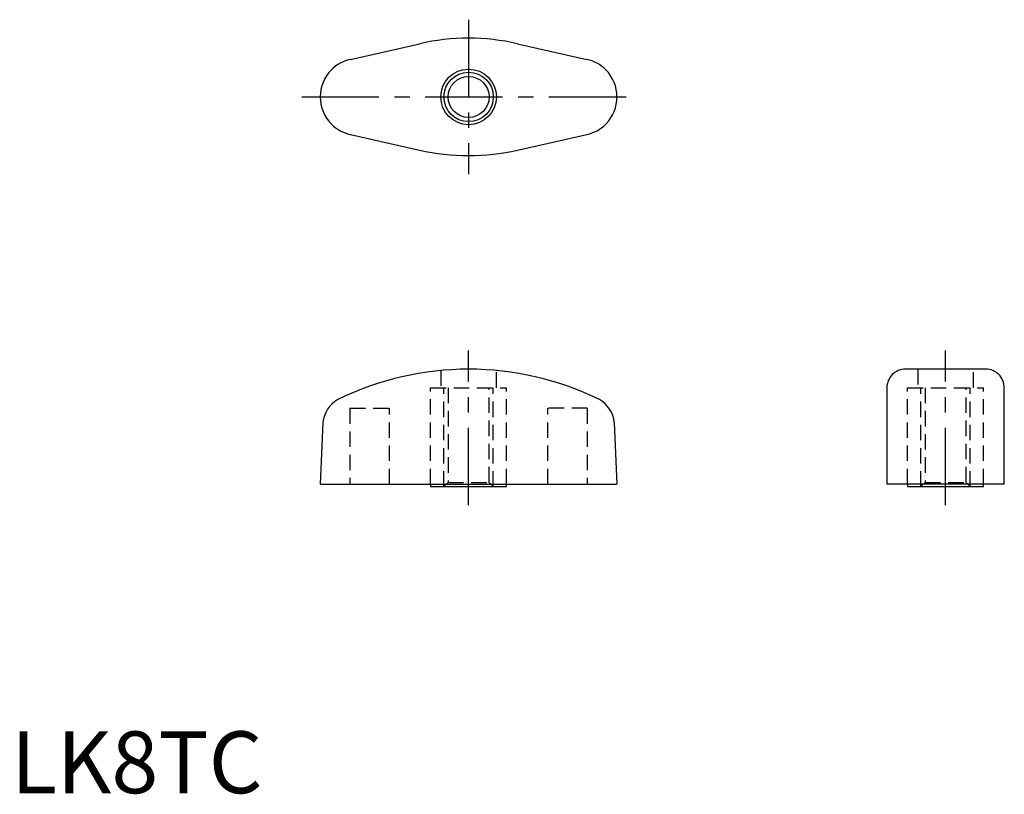
# Model space of a CAD drawing. Extents: x 1 to 161, y 0 to 125.
import ezdxf

# ---------------------------------------------------------------- set-up
doc = ezdxf.new("R2010")
doc.units = 0
doc.header["$LTSCALE"] = 10
doc.linetypes.add('CENTER', pattern=[2, 1.25, -0.25, 0.25, -0.25])
doc.linetypes.add('HIDDEN', pattern=[0.375, 0.25, -0.125])
doc.layers.get('0').update_dxf_attribs({"linetype": 'CONTINUOUS'})
for name, color, linetype in [('1', 1, 'CENTER'), ('2', 2, 'HIDDEN'), ('3', 3, 'CONTINUOUS')]:
    doc.layers.add(name, color=color, linetype=linetype)
doc.styles.add('STANDARD1', font='txt')

msp = doc.modelspace()

# ---------------------------------------------------------------- linework, layer by layer
for p, q in [((54.87, 118.73), (66.07, 121.26)), ((81.93, 121.26), (93.13, 118.73)), ((54.87, 106.56), (66.07, 104.03)), ((81.93, 104.03), (93.13, 106.56)), ((157.66, 68.6), (144.67, 68.6)), ((141.67, 65.6), (141.67, 50)), ((160.67, 50), (160.67, 65.6)), ((50.43, 59.98), (50, 50)), ((97.57, 59.98), (98, 50)), ((50, 50), (98, 50)), ((67.85, 50), (67.85, 49.6)), ((67.85, 49.6), (80.15, 49.6)), ((80.15, 49.6), (80.15, 50)), ((160.67, 50), (141.67, 50)), ((145.02, 50), (145.02, 49.6)), ((145.02, 49.6), (157.32, 49.6)), ((157.32, 49.6), (157.32, 50))]:
    msp.add_line(p, q)
for radius in [4.5, 3.32]:
    msp.add_circle((74, 112.65), radius)
for centre, radius, start, end in [((74, 86.15), 36, 77.2807, 102.7193), ((56.24, 112.64), 6.24, 102.7246, 135.1326), ((91.76, 112.64), 6.24, 44.8674, 77.2754), ((56.24, 112.65), 6.24, 135.1583, 224.8417), ((91.76, 112.65), 6.24, 315.1583, 44.8417), ((56.24, 112.65), 6.24, 224.8637, 257.2717), ((91.76, 112.65), 6.24, 282.7283, 315.1363), ((74, 139.15), 36, 257.2807, 282.7193), ((74, 20.71), 47.89, 63.7829, 116.2171), ((144.67, 65.6), 3, 89.9105, 180.0705), ((157.67, 65.6), 3, 359.9295, 90.0895), ((55.22, 59.48), 4.82, 119.5859, 174.1464), ((92.81, 59.5), 4.79, 5.7934, 60.6119)]:
    msp.add_arc(centre, radius, start, end)
at = {"layer": '1'}
for p, q in [((74, 125.15), (74, 100.15)), ((47, 112.65), (101, 112.65)), ((74, 46.6), (74, 71.6)), ((151.17, 46.6), (151.17, 71.6))]:
    msp.add_line(p, q, dxfattribs=at)
at = {"layer": '2'}
for p, q in [((146.67, 68.6), (146.67, 65.6)), ((155.67, 65.6), (155.67, 68.6)), ((69.5, 68.39), (69.5, 65.6)), ((78.5, 65.6), (78.5, 68.39)), ((67.85, 50), (67.85, 65.6)), ((67.85, 65.6), (80.15, 65.6)), ((70, 49.6), (70, 65.6)), ((70.68, 65.6), (70.68, 50.28)), ((77.32, 50.28), (77.32, 65.6)), ((78, 49.6), (78, 65.6)), ((80.15, 50), (80.15, 65.6)), ((145.02, 65.6), (157.32, 65.6)), ((145.02, 50), (145.02, 65.6)), ((147.17, 49.6), (147.17, 65.6)), ((147.85, 65.6), (147.85, 50.28)), ((154.49, 50.28), (154.49, 65.6)), ((155.17, 49.6), (155.17, 65.6)), ((157.32, 50), (157.32, 65.6)), ((54.8, 62.27), (61.2, 62.27)), ((54.8, 62.27), (54.8, 50)), ((61.2, 50), (61.2, 62.27)), ((93.2, 62.27), (86.8, 62.27)), ((86.8, 50), (86.8, 62.27)), ((93.2, 62.27), (93.2, 50)), ((70.68, 50.28), (70, 49.6)), ((70.68, 50.28), (77.32, 50.28)), ((78, 49.6), (77.32, 50.28)), ((147.85, 50.28), (147.17, 49.6)), ((147.17, 49.6), (155.17, 49.6)), ((147.85, 50.28), (154.49, 50.28)), ((155.17, 49.6), (154.49, 50.28))]:
    msp.add_line(p, q, dxfattribs=at)
at = {"layer": '3'}
msp.add_circle((74, 112.65), 4, dxfattribs=at)

# ---------------------------------------------------------------- texts
at = {"color": 3, "style": 'STANDARD1'}
msp.add_text('LK8TC', height=10, dxfattribs=at).set_placement((0, 0))

doc.saveas('drawing.dxf')
